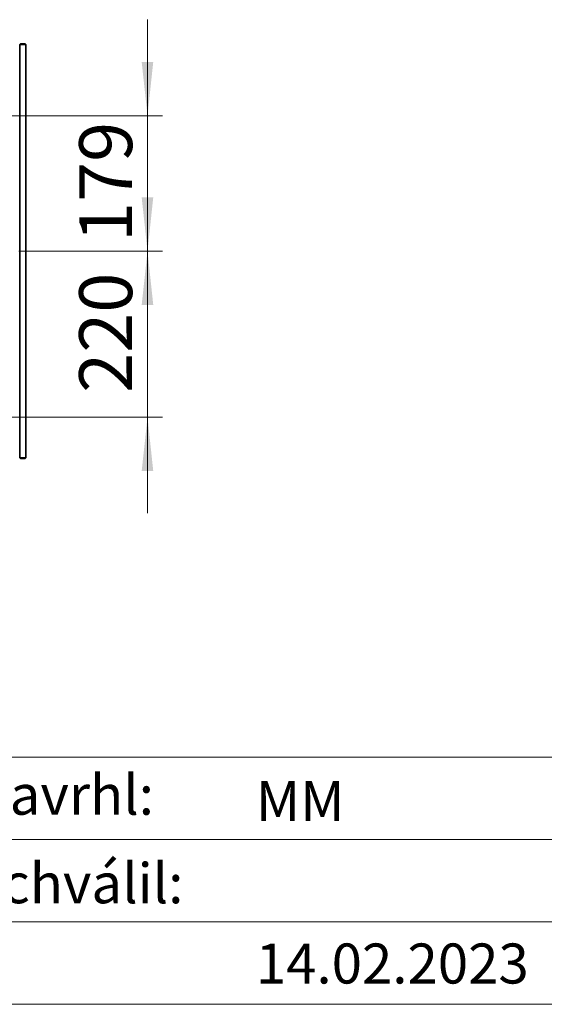
# Model space of a CAD drawing. Units: millimetres. Extents: x 100 to 5841, y -1006 to 4779.
# Drawn here: x 2375 to 3068, y 100 to 1402 of the extents above; entities that cross this region are included whole.
import ezdxf

# ---------------------------------------------------------------- set-up
doc = ezdxf.new("R2010")
doc.units = ezdxf.units.MM
doc.styles.add('SLDTEXTSTYLE1', font='TXT', dxfattribs={"width": 0.7})
doc.styles.add('SLDTEXTSTYLE2', font='TXT', dxfattribs={"width": 0.605})
doc.styles.add('SLDTEXTSTYLE5', font='TXT', dxfattribs={"width": 0.75})
doc.dimstyles.new('SLDDIMSTYLE2', dxfattribs={"dimtxt": 70, "dimasz": 71.12, "dimexe": 0, "dimexo": 0.0625, "dimgap": 17.5, "dimtad": 1, "dimdec": 0, "dimrnd": 1e-09, "dimzin": 12, "dimdsep": 46, "dimtxsty": 'SLDTEXTSTYLE5', "dimsah": 1, "dimcen": 0.09, "dimadec": 0, "dimazin": 3, "dimtfac": 1, "dimtdec": 0, "dimtmove": 0, "dimatfit": 0, "dimfxl": 1, "dimfrac": 2, "dimtolj": 1, "dimtzin": 12, "dimarcsym": 0})

# ---------------------------------------------------------------- blocks, each defined once
blk = doc.blocks.new('_D_12')
at = {"color": 7, "linetype": 'Continuous', "lineweight": 0, "ltscale": 20}
for p, q in [((2543.6, 1095.9), (2543.6, 1222.9)), ((2373.7, 1095.9), (2563.6, 1095.9)), ((2543.6, 1095.9), (2543.6, 876.3)), ((2018.7, 876.3), (2563.6, 876.3)), ((2543.6, 876.3), (2543.6, 749.3))]:
    blk.add_line(p, q, dxfattribs=at)
at = {"color": 7, "linetype": 'Continuous', "lineweight": 18, "ltscale": 20}
for points in [[(2543.6, 1095.9), (2551.2, 1167), (2535.9, 1167)], [(2543.6, 876.3), (2535.9, 805.1), (2551.2, 805.1)]]:
    blk.add_solid(points, dxfattribs=at)
at = {"color": 7, "linetype": 'Continuous', "lineweight": 18, "ltscale": 20, "insert": (2453.3, 908.5), "char_height": 70, "attachment_point": 1, "rotation": 90, "style": 'SLDTEXTSTYLE5'}
blk.add_mtext('220', dxfattribs=at)
blk = doc.blocks.new('_D_15')
at = {"color": 7, "linetype": 'Continuous', "lineweight": 0, "ltscale": 20}
for p, q in [((2543.6, 1275), (2543.6, 1402)), ((1843.7, 1275), (2563.6, 1275)), ((2543.6, 1095.9), (2543.6, 1275)), ((2373.7, 1095.9), (2563.6, 1095.9)), ((2543.6, 1095.9), (2543.6, 968.9))]:
    blk.add_line(p, q, dxfattribs=at)
at = {"color": 7, "linetype": 'Continuous', "lineweight": 18, "ltscale": 20}
for points in [[(2543.6, 1275), (2551.2, 1346.1), (2535.9, 1346.1)], [(2543.6, 1095.9), (2535.9, 1024.8), (2551.2, 1024.8)]]:
    blk.add_solid(points, dxfattribs=at)
at = {"color": 7, "linetype": 'Continuous', "lineweight": 18, "ltscale": 20, "insert": (2453.3, 1107.9), "char_height": 70, "attachment_point": 1, "rotation": 90, "style": 'SLDTEXTSTYLE5'}
blk.add_mtext('179', dxfattribs=at)

msp = doc.modelspace()

# ---------------------------------------------------------------- linework, layer by layer
at = {"color": 7, "linetype": 'Continuous', "lineweight": 35, "ltscale": 20}
for p, q in [((2375.7, 1370.1), (2374.7, 1369.1)), ((2374.7, 1369.1), (2374.7, 822.7)), ((2382.7, 1369.1), (2374.7, 1369.1)), ((2375.7, 1370.1), (2381.7, 1370.1)), ((2382.7, 1369.1), (2381.7, 1370.1)), ((2382.7, 822.7), (2382.7, 1369.1)), ((2374.7, 822.7), (2375.7, 821.7)), ((2374.7, 822.7), (2382.7, 822.7)), ((2381.7, 821.7), (2375.7, 821.7)), ((2381.7, 821.7), (2382.7, 822.7))]:
    msp.add_line(p, q, dxfattribs=at)
at = {"color": 7, "linetype": 'Continuous', "lineweight": 18, "ltscale": 20}
for p, q in [((3729, 427), (100, 427)), ((3729, 318), (2301, 318)), ((3729, 209), (1219.5, 209)), ((5841.4, 100), (100, 100))]:
    msp.add_line(p, q, dxfattribs=at)

# ---------------------------------------------------------------- texts
at = {"color": 7, "linetype": 'Continuous', "lineweight": 0, "ltscale": 20, "char_height": 52.92, "attachment_point": 1}
for s, insert, style in [('navrhl:', (2317.4, 403.6), 'SLDTEXTSTYLE1'), ('MM', (2686.8, 395.2), 'SLDTEXTSTYLE2'), ('schválil:', (2317.4, 286.5), 'SLDTEXTSTYLE1'), ('14.02.2023', (2686.8, 180.4), 'SLDTEXTSTYLE2')]:
    msp.add_mtext(s, dxfattribs=dict(at, insert=insert, style=style))

# ---------------------------------------------------------------- dimensions: what is measured, and where the dimension line sits
at = {"color": 7, "linetype": 'Continuous', "lineweight": 18, "ltscale": 20}
for base, p2, picture, middle in [((2543.6, 1275), (1823.7, 1275), '_D_15', (2543.6, 1185.4)), ((2543.6, 876.3), (1998.7, 876.3), '_D_12', (2543.6, 986.1))]:
    dim = msp.add_linear_dim(base=base, p1=(2353.7, 1095.9), p2=p2, angle=90, dimstyle='SLDDIMSTYLE2', dxfattribs=at)
    dim.commit()
    dim.dimension.update_dxf_attribs({"geometry": picture, "text_midpoint": middle, "dimtype": 160})

doc.saveas('drawing.dxf')
